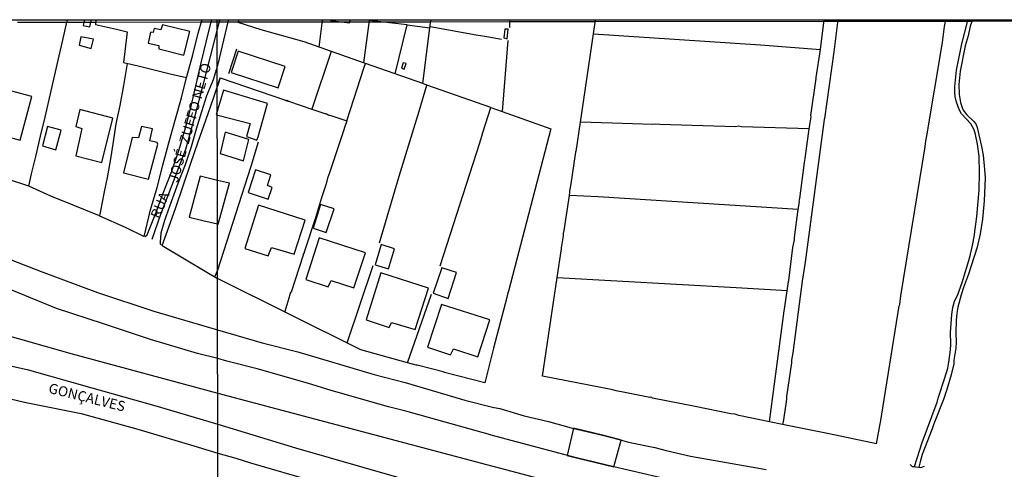
# Model space of a CAD drawing. Units: millimetres. Extents: x 185537 to 187951, y 1668743 to 1671518.
# Drawn here: x 187417 to 187661, y 1671406 to 1671517 of the extents above; entities that cross this region are included whole.
import ezdxf
from ezdxf.enums import TextEntityAlignment as Align

# ---------------------------------------------------------------- set-up
doc = ezdxf.new("R2010")
doc.units = ezdxf.units.MM
for name, color, linetype in [('IMAGEM', 7, 'Continuous'), ('V-ARROIO', 4, 'Continuous'), ('V-CANTEIRO', 52, 'Continuous'), ('V-CRUZAMENTO', 1, 'Continuous'), ('V-EDIFICACAO', 50, 'Continuous'), ('V-EIXO_DE_LOGRADOURO', 130, 'Continuous'), ('V-LOTE', 1, 'Continuous'), ('V-NOME_DOS_LOGRADOUROS', 7, 'Continuous'), ('V-PONTE_VIADUTO_PASSARELA', 2, 'Continuous'), ('V-QUADRA', 110, 'Continuous'), ('V-TESTADA', 5, 'Continuous'), ('X-LIMITE_1000', 7, 'Continuous'), ('X-LIMITE_5000', 7, 'Continuous')]:
    doc.layers.add(name, color=color, linetype=linetype)
picture_1 = doc.add_image_def('image1.jpg', size_in_pixel=(4021, 4623))

msp = doc.modelspace()

# ---------------------------------------------------------------- linework, layer by layer
at = {"layer": 'V-ARROIO'}
for points in [[(187638.65, 1671406.51), (187640.52, 1671412.45), (187644.2, 1671422.51), (187644.47, 1671423.5), (187644.6, 1671423.72), (187646.17, 1671428.54), (187646.85, 1671430.89), (187647.16, 1671432.42), (187647.55, 1671435.4), (187647.64, 1671436.83), (187647.58, 1671439.75), (187647.86, 1671444.19), (187648.12, 1671445.94), (187648.56, 1671447.46), (187649.25, 1671448.92), (187650.47, 1671452.16), (187652.31, 1671458.41), (187653.12, 1671461.68), (187653.42, 1671463.43), (187654.07, 1671468.51), (187654.66, 1671475.01), (187654.75, 1671479.27), (187654.62, 1671483.43), (187654.24, 1671486.41), (187653.76, 1671488.82), (187653.45, 1671489.96), (187652.62, 1671491.46), (187650.28, 1671493.94), (187649.67, 1671494.95), (187649.07, 1671496.76), (187648.72, 1671498.19), (187648.59, 1671499.11), (187648.59, 1671500.63), (187649.04, 1671504.76), (187650.34, 1671511.26), (187651.76, 1671516.69), (187651.81, 1671517.22)], [(187653.04, 1671517.22), (187652.43, 1671515.61), (187651.93, 1671513.23), (187651.2, 1671510.79), (187649.93, 1671504.47), (187649.61, 1671501.14), (187649.67, 1671498.69), (187650.05, 1671496.69), (187650.4, 1671495.46), (187650.71, 1671494.85), (187651.57, 1671493.63), (187653.25, 1671492.11), (187653.8, 1671491.42), (187654.12, 1671490.5), (187655.26, 1671485.81), (187655.63, 1671483.65), (187656.01, 1671480.09), (187656.14, 1671478.06), (187655.93, 1671472.35), (187655.48, 1671467.84), (187654.93, 1671464.19), (187654.12, 1671460.86), (187651.98, 1671454.19), (187650.75, 1671450.86), (187650.18, 1671449.05), (187649.37, 1671446.03), (187649.1, 1671444.51), (187648.91, 1671442.7), (187648.85, 1671439.65), (187648.94, 1671437.34), (187648.85, 1671435.88), (187648.4, 1671432.86), (187648.33, 1671431.94), (187647.74, 1671429.21), (187646.63, 1671425.59), (187645.79, 1671423.15), (187643.38, 1671417.12), (187643.03, 1671415.91), (187640.53, 1671409.53), (187639.99, 1671407.72), (187639.65, 1671406.38)]]:
    msp.add_lwpolyline(points, dxfattribs=at)
at = {"layer": 'V-CANTEIRO'}
for points in [[(187585.35, 1671401.47), (187564.07, 1671406.48), (187554.45, 1671408.75), (187533.6, 1671414.34), (187533.46, 1671414.38), (187512.43, 1671420.21), (187508.11, 1671421.32), (187493.92, 1671425.4), (187488.05, 1671427.19), (187475.55, 1671430.7), (187468.05, 1671432.61), (187465.78, 1671433.26), (187460.75, 1671434.52), (187449.1, 1671438.04), (187437.45, 1671441.92), (187425.8, 1671445.71), (187414.69, 1671450.22)], [(187401.86, 1671434.23), (187418.48, 1671430.53), (187434.56, 1671426.02), (187450.46, 1671421.6), (187465.79, 1671417.01), (187485.1, 1671411.2), (187518.5, 1671401.59)]]:
    msp.add_lwpolyline(points, dxfattribs=at)
at = {"layer": 'V-CRUZAMENTO'}
msp.add_lwpolyline([(187565.84, 1671413.09), (187565.38, 1671413.21), (187561.21, 1671414.31), (187554.02, 1671416.01), (187552.43, 1671409.29), (187554.45, 1671408.75), (187564.07, 1671406.48)], close=True, dxfattribs=at)
at = {"layer": 'V-EDIFICACAO'}
for points in [[(187432.62, 1671516.98), (187432.39, 1671515.81), (187434.07, 1671515.45), (187434.36, 1671516.97)], [(187493.76, 1671517.04), (187498.48, 1671516.48), (187498.61, 1671517.05)]]:
    msp.add_lwpolyline(points, dxfattribs=at)
for points in [[(187452.1, 1671515.98), (187451.67, 1671514.71), (187450.06, 1671515.05), (187449.81, 1671514.03), (187449.13, 1671514.12), (187448.53, 1671511.4), (187451.16, 1671510.81), (187451.16, 1671510.04), (187457.36, 1671508.43), (187458.88, 1671514.29), (187452.1, 1671515.98)], [(187536.97, 1671514.88), (187536.78, 1671512.75), (187537.55, 1671512.49), (187537.82, 1671514.86), (187536.97, 1671514.88)], [(187431.82, 1671513.01), (187431.4, 1671510.89), (187434.37, 1671510.13), (187434.96, 1671512.42), (187431.82, 1671513.01)], [(187470.87, 1671509.43), (187469.15, 1671504.12), (187480.77, 1671500.32), (187482.55, 1671505.6), (187470.87, 1671509.43)], [(187511.77, 1671506.55), (187511.39, 1671505.18), (187512.07, 1671504.97), (187512.49, 1671506.35), (187511.77, 1671506.55)], [(187411.55, 1671488.75), (187416.81, 1671487.39), (187419.69, 1671498.17), (187414.35, 1671499.61), (187411.55, 1671488.75)], [(187465.7, 1671494.76), (187465.36, 1671493.7), (187465.7, 1671493.6), (187465.71, 1671493.6), (187465.79, 1671493.57), (187473.87, 1671491.55), (187472.95, 1671488.29), (187475.48, 1671487.38), (187475.78, 1671488.2), (187478.16, 1671496.47), (187467.2, 1671499.79), (187465.71, 1671494.78)], [(187431.57, 1671494.94), (187430.63, 1671490.79), (187432.08, 1671490.28), (187430.55, 1671483.49), (187437, 1671481.88), (187439.8, 1671492.82), (187431.57, 1671494.94)], [(187423.59, 1671490.79), (187422.32, 1671485.95), (187425.63, 1671485.02), (187426.99, 1671489.85), (187423.59, 1671490.79)], [(187446.92, 1671490.79), (187446.16, 1671487.99), (187444.55, 1671488.07), (187442.43, 1671479.33), (187448.62, 1671477.72), (187450.91, 1671486.38), (187450.74, 1671486.8), (187448.96, 1671487.22), (187449.64, 1671490.19), (187446.92, 1671490.79)], [(187467.62, 1671489.4), (187466.38, 1671484.05), (187472.21, 1671482.25), (187473.48, 1671487.56), (187467.62, 1671489.4)], [(187475.18, 1671480.03), (187473.36, 1671474.43), (187478.3, 1671472.79), (187479.29, 1671475.62), (187478.16, 1671476.19), (187478.97, 1671478.83), (187475.18, 1671480.03)], [(187465.72, 1671477.4), (187461.44, 1671478.48), (187458.73, 1671468.31), (187462.06, 1671467.44), (187465.74, 1671466.63), (187465.92, 1671466.56), (187468.69, 1671476.74), (187465.73, 1671477.4)], [(187475.93, 1671471.25), (187472.51, 1671460.56), (187478.32, 1671458.69), (187479.15, 1671460.81), (187484.78, 1671459.1), (187487.51, 1671467.54), (187475.93, 1671471.25)], [(187491.3, 1671471.41), (187489.49, 1671465.62), (187492.71, 1671464.5), (187494.65, 1671470.39), (187491.3, 1671471.41)], [(187490.95, 1671463.17), (187487.65, 1671452.9), (187493.16, 1671451.07), (187493.91, 1671452.62), (187499.57, 1671450.82), (187502.46, 1671459.44), (187490.95, 1671463.17)], [(187506.34, 1671461.5), (187504.85, 1671456.5), (187508.14, 1671455.52), (187509.64, 1671460.45), (187506.34, 1671461.5)], [(187519.23, 1671449.44), (187522.97, 1671448.19), (187525, 1671454.58), (187521.4, 1671455.77), (187519.23, 1671449.44)], [(187506.28, 1671454.49), (187502.6, 1671442.85), (187508.28, 1671440.98), (187508.93, 1671442.25), (187514.74, 1671440.47), (187518.05, 1671450.71), (187506.28, 1671454.49)], [(187521.29, 1671446.71), (187517.8, 1671436.09), (187523.52, 1671434.19), (187524.24, 1671435.67), (187530.3, 1671433.68), (187533.3, 1671442.91), (187521.29, 1671446.71)]]:
    msp.add_lwpolyline(points, close=True, dxfattribs=at)
at = {"layer": 'V-EIXO_DE_LOGRADOURO'}
for points in [[(187466.25, 1671517.01), (187465.68, 1671514.84)], [(187465.68, 1671514.84), (187462.06, 1671501), (187460.01, 1671493.04), (187457.8, 1671485.05), (187454.73, 1671477.02), (187451.62, 1671468.99), (187449.45, 1671462.81)], [(187395.5, 1671444.12), (187429.7, 1671434.48), (187465.78, 1671424.74), (187465.79, 1671424.74)], [(187465.79, 1671424.74), (187532.48, 1671407.06)], [(187532.48, 1671407.06), (187535.96, 1671406.14)], [(187535.96, 1671406.14), (187554.28, 1671401.28)]]:
    msp.add_lwpolyline(points, dxfattribs=at)
at = {"layer": 'V-LOTE'}
for points in [[(187428.33, 1671516.97), (187427.23, 1671511.86), (187426.13, 1671507.16), (187425.06, 1671502.46), (187423.99, 1671497.76), (187422.87, 1671493.06), (187421.75, 1671488.36), (187420.63, 1671483.66), (187419.53, 1671479.01), (187418.86, 1671476.02)], [(187435.58, 1671517.01), (187435.43, 1671516.03), (187440.71, 1671514.89), (187443.34, 1671514.25), (187442.73, 1671509.32), (187442.4, 1671506.64), (187446.05, 1671505.77), (187449.99, 1671504.8), (187454, 1671503.78), (187458.07, 1671502.9)], [(187458.14, 1671503.18), (187459.6, 1671508.52), (187460.95, 1671513.86), (187461.87, 1671517.01)], [(187501.96, 1671506.55), (187487.2, 1671511.74), (187476.58, 1671514.71), (187470.89, 1671516.49), (187471.06, 1671517.01)], [(187490.96, 1671510.42), (187491.76, 1671517.04)], [(187503.35, 1671517.06), (187501.96, 1671506.55)], [(187512.77, 1671515.98), (187503.35, 1671517.06)], [(187512.77, 1671515.98), (187518.43, 1671515.24), (187518.67, 1671517.07)], [(187538.27, 1671515.33), (187538.27, 1671517.09)], [(187558.97, 1671513.76), (187559.47, 1671517.12)], [(187619.58, 1671517.18), (187618.62, 1671509.26), (187616.33, 1671492.73), (187616.23, 1671492.52), (187611.5, 1671457.13), (187610.79, 1671452.44), (187608.43, 1671434.67), (187608.11, 1671432.86), (187608.08, 1671432.19), (187606.9, 1671423.85), (187606.89, 1671423.2), (187606.66, 1671422.01), (187606.06, 1671417.62), (187605.9, 1671416.96)], [(187615.27, 1671509.88), (187615.28, 1671509.88), (187616.19, 1671517.18)], [(187629.15, 1671412.16), (187630.06, 1671417.09), (187630.19, 1671417.44), (187634.84, 1671446.35), (187634.95, 1671446.66), (187635.23, 1671448.83), (187641.25, 1671485.71), (187641.33, 1671486.6), (187641.71, 1671488.44), (187645.52, 1671511.61), (187646.07, 1671515.53), (187646.4, 1671517.21)], [(187509.81, 1671503.79), (187512.77, 1671515.98)], [(187516.65, 1671501.38), (187518.4, 1671515.24)], [(187518.47, 1671515.51), (187529.85, 1671513.45), (187532.07, 1671513.15), (187536.2, 1671512.4)], [(187537.77, 1671512.05), (187536.3, 1671494.52)], [(187555.73, 1671491.8), (187558.97, 1671513.76)], [(187558.97, 1671513.76), (187600.38, 1671510.98), (187615.27, 1671509.88)], [(187493.96, 1671509.36), (187489.14, 1671495.1)], [(187612.5, 1671490.21), (187612.96, 1671493.19), (187612.94, 1671493.49), (187614.21, 1671502.64), (187614.17, 1671502.75), (187614.25, 1671502.91), (187615.27, 1671509.88)], [(187502.42, 1671506.39), (187501.96, 1671506.55)], [(187443.36, 1671506.41), (187442.43, 1671500.96), (187441.51, 1671495.93), (187440.54, 1671491.46), (187439.85, 1671486.99), (187439.16, 1671482.77), (187438.47, 1671478.55), (187437.55, 1671474.21), (187436.68, 1671469.87), (187436.49, 1671468.65)], [(187497.79, 1671492.15), (187502.14, 1671505.44), (187502.42, 1671506.39)], [(187516.65, 1671501.38), (187502.42, 1671506.39)], [(187456.76, 1671497.87), (187458.07, 1671502.9)], [(187458.07, 1671502.9), (187458.14, 1671503.18)], [(187465.7, 1671500.81), (187466.37, 1671502.84)], [(187466.37, 1671502.84), (187482.59, 1671497.33), (187482.81, 1671497.15), (187483.04, 1671497.31), (187483.21, 1671497.01), (187483.38, 1671497.07), (187489.14, 1671495.1)], [(187464.72, 1671497.81), (187465.7, 1671500.78)], [(187465.7, 1671500.78), (187465.7, 1671500.79)], [(187505.95, 1671461.92), (187510.81, 1671478.43), (187515.77, 1671494.59), (187517.65, 1671501.03)], [(187517.65, 1671501.03), (187516.65, 1671501.38)], [(187533.52, 1671495.45), (187517.65, 1671501.03)], [(187447.54, 1671463.53), (187449.14, 1671470.11), (187450.78, 1671475.65), (187452.21, 1671481.19), (187453.64, 1671486.73), (187455.2, 1671492.3), (187456.76, 1671497.87)], [(187452.03, 1671461.25), (187453.63, 1671465.81), (187455.42, 1671470.74), (187457.18, 1671476.05), (187459.02, 1671481.44), (187460.94, 1671486.93), (187462.83, 1671492.37), (187464.72, 1671497.81)], [(187489.14, 1671495.1), (187492.57, 1671493.93), (187492.7, 1671494), (187493.17, 1671493.64), (187493.29, 1671493.69), (187493.46, 1671493.53), (187493.57, 1671493.58), (187497.79, 1671492.15)], [(187520.96, 1671456.26), (187530.82, 1671486.76), (187531.47, 1671488.98), (187531.42, 1671489.06), (187531.58, 1671489.29), (187533.52, 1671495.45)], [(187536.3, 1671494.52), (187548.37, 1671490.23), (187537.9, 1671449.97), (187537.63, 1671449.24), (187537.49, 1671448.38), (187534.18, 1671435.88), (187532, 1671427.25)], [(187533.52, 1671495.45), (187536.3, 1671494.52)], [(187497.79, 1671492.15), (187497.8, 1671492.15), (187497.11, 1671490.25), (187497.15, 1671490.2), (187493.55, 1671479.3), (187493, 1671477.95), (187492.67, 1671476.57), (187491.52, 1671473.08), (187490.05, 1671468.16), (187487.21, 1671459.65), (187487.22, 1671459.47), (187486.92, 1671459.08), (187486.95, 1671458.87), (187483.98, 1671449.75), (187483.89, 1671449.76), (187483.65, 1671449.3), (187483.7, 1671449.06), (187482.42, 1671444.93)], [(187553.01, 1671473.67), (187553.12, 1671474.38), (187553.11, 1671474.72), (187553.46, 1671476.6), (187554.61, 1671484.38), (187554.56, 1671484.52), (187554.66, 1671484.55), (187555.73, 1671491.8)], [(187612.5, 1671490.21), (187595.68, 1671490.66), (187594.99, 1671490.81), (187594.22, 1671490.71), (187575.46, 1671491.23), (187574.32, 1671491.33), (187573.75, 1671491.29), (187563.59, 1671491.63), (187555.73, 1671491.8)], [(187609.79, 1671470.2), (187610.05, 1671472.09), (187610.01, 1671472.28), (187610.17, 1671472.92), (187611.04, 1671479.33), (187611.3, 1671481.85), (187611.51, 1671482.8), (187612.31, 1671488.98), (187612.5, 1671490.21)], [(187475.85, 1671486.85), (187473.97, 1671480.82), (187465.75, 1671455.15)], [(187407.74, 1671479.65), (187413.34, 1671477.89), (187418.81, 1671476.04), (187424.28, 1671473.6), (187429.88, 1671471.34), (187436.34, 1671468.72)], [(187550, 1671453.39), (187551.07, 1671460.48), (187551.05, 1671460.7), (187551.53, 1671463.71), (187551.53, 1671464.29), (187551.72, 1671465.02), (187553.01, 1671473.67)], [(187609.79, 1671470.2), (187560.18, 1671473.33), (187553.01, 1671473.67)], [(187602.62, 1671417.63), (187603.51, 1671423.84), (187606.3, 1671445.08), (187606.41, 1671445.49), (187607.32, 1671452.34), (187607.41, 1671452.6), (187608.47, 1671460.79), (187608.81, 1671462.67), (187608.82, 1671463.24), (187609.79, 1671470.2)], [(187436.34, 1671468.72), (187436.49, 1671468.65)], [(187436.49, 1671468.65), (187442.8, 1671465.79)], [(187442.8, 1671465.79), (187447.54, 1671463.53)], [(187451.92, 1671461.32), (187452.03, 1671461.25)], [(187452.03, 1671461.25), (187457.93, 1671457.71)], [(187457.93, 1671457.71), (187462.67, 1671454.96), (187465.75, 1671453.15)], [(187497.88, 1671437.18), (187504.37, 1671456.3)], [(187465.75, 1671455.14), (187465.04, 1671453.57)], [(187465.75, 1671455.15), (187465.75, 1671455.14)], [(187501.31, 1671435.46), (187465.75, 1671453.15)], [(187546.32, 1671428.9), (187550, 1671453.39)], [(187550, 1671453.39), (187594.37, 1671450.85), (187607.03, 1671450.16)], [(187512.86, 1671432.26), (187518.79, 1671449.24)], [(187512.86, 1671432.26), (187501.31, 1671435.46)], [(187515, 1671431.67), (187512.86, 1671432.26)], [(187532, 1671427.25), (187522.01, 1671429.84), (187521.73, 1671429.99), (187515.25, 1671431.68), (187515, 1671431.67)], [(187595.08, 1671419.16), (187594.1, 1671419.48), (187593.02, 1671419.61), (187584.2, 1671421.43), (187573.62, 1671423.5), (187573.46, 1671423.64), (187573.24, 1671423.69), (187572.99, 1671423.64), (187566.8, 1671424.91), (187564.61, 1671425.29), (187563.78, 1671425.55), (187546.32, 1671428.9)], [(187602.62, 1671417.63), (187595.08, 1671419.16)], [(187605.9, 1671416.96), (187602.62, 1671417.63)], [(187617.46, 1671414.62), (187605.9, 1671416.96)], [(187629.15, 1671412.16), (187617.46, 1671414.62)]]:
    msp.add_lwpolyline(points, dxfattribs=at)
at = {"layer": 'V-PONTE_VIADUTO_PASSARELA'}
for points in [[(187637.52, 1671407.03), (187637.87, 1671406.73)], [(187637.87, 1671406.73), (187638.06, 1671406.58), (187638.61, 1671406.51)], [(187638.61, 1671406.51), (187638.76, 1671406.49)], [(187638.76, 1671406.49), (187639.65, 1671406.38)], [(187639.65, 1671406.38), (187640.2, 1671406.31), (187641.08, 1671406.66)]]:
    msp.add_lwpolyline(points, dxfattribs=at)
at = {"layer": 'V-QUADRA'}
for points in [[(187447.78, 1671463.53), (187448.29, 1671463.91), (187450.23, 1671468.92), (187452.25, 1671474.23), (187454.42, 1671479.72), (187456.21, 1671485.06), (187457.82, 1671490.43), (187459.2, 1671495.77), (187460.43, 1671501.16), (187461.66, 1671506.53), (187463.04, 1671511.95), (187464.27, 1671517.01)], [(187468.35, 1671517.01), (187465.69, 1671505.87), (187465.69, 1671505.86), (187465.69, 1671505.85), (187464.69, 1671502.35), (187463.03, 1671498.34), (187461.75, 1671494.41), (187460.45, 1671490.09), (187459.2, 1671485.77), (187457.67, 1671481.25), (187455.86, 1671476.68), (187454.22, 1671472.11), (187452.56, 1671467.49), (187451.64, 1671464.35), (187451.52, 1671462.17), (187451.49, 1671461.67), (187451.79, 1671461.44)], [(187408.09, 1671460.25), (187422, 1671454.83), (187436, 1671449.68), (187449.91, 1671444.99), (187465.77, 1671440.43), (187476.84, 1671437.17), (187485.67, 1671434.94), (187504.62, 1671429.33), (187512.3, 1671427.35), (187527.06, 1671422.97), (187534.3, 1671421.16), (187534.37, 1671421.15), (187535.76, 1671420.89), (187541.8, 1671419.13), (187547.79, 1671417.72), (187553.44, 1671416.15), (187561.21, 1671414.31), (187565.38, 1671413.21), (187567.7, 1671412.59), (187574.23, 1671411.21), (187576.99, 1671410.48), (187583.09, 1671409.13), (187600.88, 1671405.94), (187601.79, 1671405.82)], [(187403.86, 1671425.75), (187417.86, 1671422.5), (187431.95, 1671419.7), (187445.95, 1671415.82), (187459.86, 1671411.67), (187465.8, 1671409.88), (187470.29, 1671408.62), (187473.92, 1671407.43), (187489.86, 1671402.85)]]:
    msp.add_lwpolyline(points, dxfattribs=at)
at = {"layer": 'V-TESTADA'}
for points in [[(187458.14, 1671503.18), (187459.6, 1671508.52), (187460.95, 1671513.86), (187461.87, 1671517.01)], [(187468.53, 1671503.86), (187470.55, 1671509.99)], [(187456.76, 1671497.87), (187458.07, 1671502.9)], [(187458.07, 1671502.9), (187458.14, 1671503.18)], [(187466.37, 1671502.84), (187465.7, 1671500.79)], [(187464.72, 1671497.81), (187465.7, 1671500.79)], [(187447.54, 1671463.53), (187449.14, 1671470.11), (187450.78, 1671475.65), (187452.21, 1671481.19), (187453.64, 1671486.73), (187455.2, 1671492.3), (187456.76, 1671497.87)], [(187452.03, 1671461.25), (187453.63, 1671465.81), (187455.42, 1671470.74), (187457.18, 1671476.05), (187459.02, 1671481.44), (187460.94, 1671486.93), (187462.83, 1671492.37), (187464.72, 1671497.81)], [(187407.74, 1671479.65), (187413.34, 1671477.89), (187418.81, 1671476.04), (187424.28, 1671473.6), (187429.88, 1671471.34), (187436.34, 1671468.72)], [(187436.34, 1671468.72), (187436.49, 1671468.65)], [(187436.49, 1671468.65), (187442.8, 1671465.79)], [(187442.8, 1671465.79), (187447.54, 1671463.53)], [(187451.92, 1671461.32), (187452.03, 1671461.25)], [(187452.03, 1671461.25), (187457.93, 1671457.71)], [(187457.93, 1671457.71), (187462.67, 1671454.96), (187465.75, 1671453.15)], [(187501.31, 1671435.46), (187465.75, 1671453.15)], [(187512.86, 1671432.26), (187501.31, 1671435.46)], [(187515, 1671431.67), (187512.86, 1671432.26)], [(187532, 1671427.25), (187522.01, 1671429.84), (187521.73, 1671429.99), (187515.25, 1671431.68), (187515, 1671431.67)], [(187595.08, 1671419.16), (187594.1, 1671419.48), (187593.02, 1671419.61), (187584.2, 1671421.43), (187573.62, 1671423.5), (187573.46, 1671423.64), (187573.24, 1671423.69), (187572.99, 1671423.64), (187566.8, 1671424.91), (187564.61, 1671425.29), (187563.78, 1671425.55), (187546.32, 1671428.9)], [(187602.62, 1671417.63), (187595.08, 1671419.16)], [(187605.9, 1671416.96), (187602.62, 1671417.63)], [(187617.46, 1671414.62), (187605.9, 1671416.96)], [(187629.15, 1671412.16), (187617.46, 1671414.62)]]:
    msp.add_lwpolyline(points, dxfattribs=at)
at = {"layer": 'X-LIMITE_1000'}
msp.add_line((187468.83, 1668745.56), (187465.68, 1671516.97), dxfattribs=at)
at = {"layer": 'X-LIMITE_5000'}
msp.add_lwpolyline([(187416.12, 1671516.62), (187428.26, 1671516.63), (187432.55, 1671516.64), (187434.04, 1671516.64), (187435.58, 1671516.64), (187461.8, 1671516.67), (187464.2, 1671516.67), (187466.18, 1671516.67), (187468.28, 1671516.67), (187470.91, 1671516.68), (187491.69, 1671516.7), (187493.69, 1671516.7), (187498.54, 1671516.71), (187503.28, 1671516.72), (187505.01, 1671516.72), (187518.6, 1671516.73), (187538.2, 1671516.75), (187559.4, 1671516.78), (187616.12, 1671516.84), (187619.51, 1671516.84), (187646.33, 1671516.87), (187651.74, 1671516.88), (187652.97, 1671516.88), (187743.86, 1671516.99)], dxfattribs=at)

# ---------------------------------------------------------------- texts
at = {"layer": 'V-NOME_DOS_LOGRADOUROS'}
for s, rotation, p in [('JOSÉ  ZUFFO NETO', 74, (187456.57, 1671476.48)), ('RUA  ', 68, (187452.07, 1671467.43)), ('GONÇALVES', 346, (187423.44, 1671424.07))]:
    msp.add_text(s, height=2.5, rotation=rotation, dxfattribs=at).set_placement(p, align=Align.BOTTOM_LEFT)

# ---------------------------------------------------------------- referenced raster images: frames only (the image files are external)
at = {"layer": 'IMAGEM'}
image = msp.add_image(picture_1, insert=(185537.99, 1668742.9), size_in_units=(2413.04, 2774.31), dxfattribs=at)
image.dxf.flags = 7

doc.saveas('drawing.dxf')
